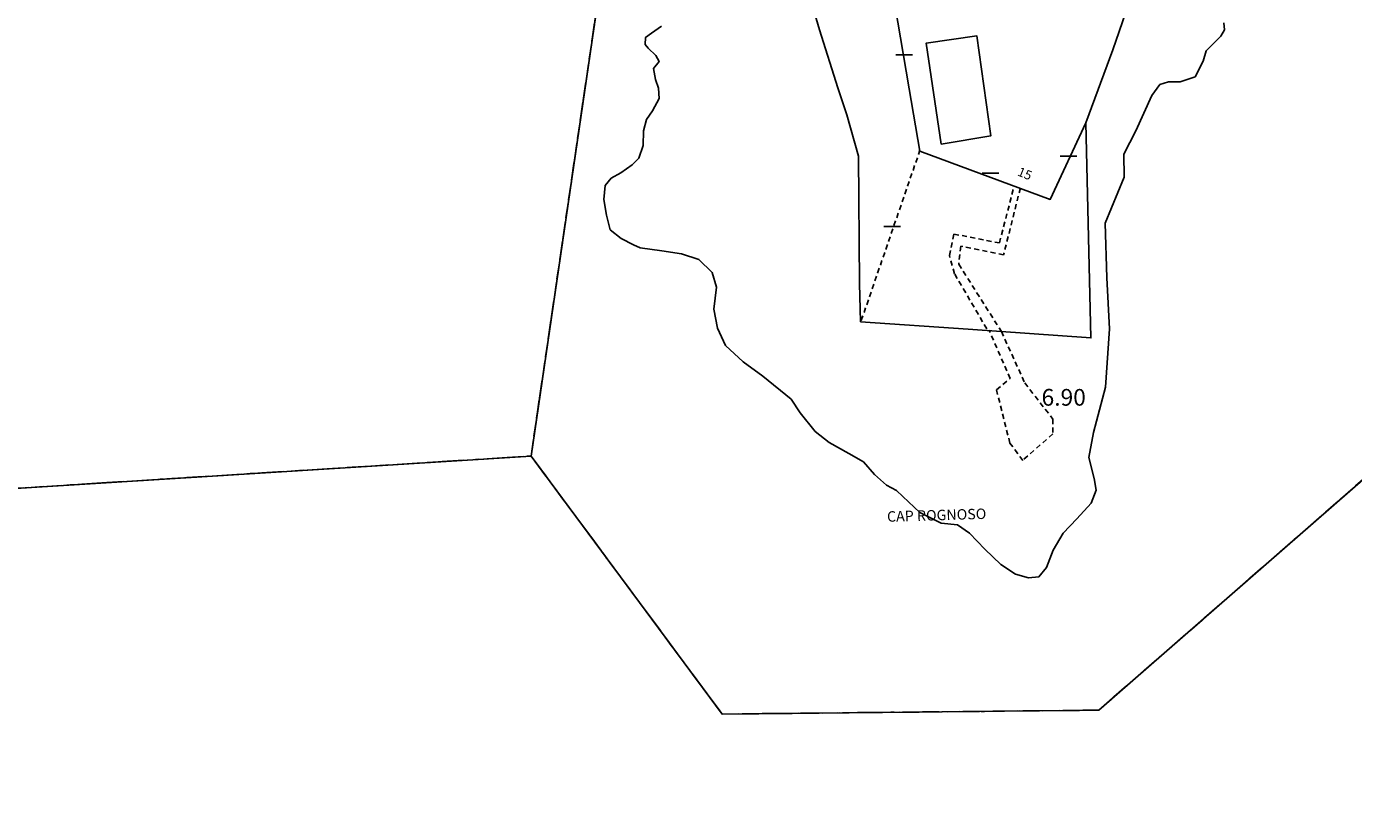
# Model space of a CAD drawing. Units: metres. Extents: x 1053059 to 1055972, y 6300944 to 6302528.
# Drawn here: x 1054265 to 1054424, y 6300944 to 6301039 of the extents above; entities that cross this region are included whole.
import ezdxf
from ezdxf.enums import TextEntityAlignment as Align

# ---------------------------------------------------------------- set-up
doc = ezdxf.new("R2010")
doc.units = ezdxf.units.M
for name, pattern in [('TOPO1', [1, 0.6, -0.4]), ('TOPO2', [2.4, 2, -0.4]), ('TOPO5', [5.4, 3, -1, 0.4, -1])]:
    doc.linetypes.add(name, pattern=pattern)
doc.layers.get('0').update_dxf_attribs({"color": 255, "linetype": 'CONTINUOUS'})
for name, color, linetype in [('ig_cad_cote_alti', 37, 'CONTINUOUS'), ('ig_cad_detail_lineaire', 252, 'TOPO1'), ('ig_cad_divers_texte', 8, 'CONTINUOUS'), ('ig_cad_hydro', 140, 'CONTINUOUS'), ('ig_cad_lieudit', 7, 'ByLayer'), ('ig_cad_limcom', 1, 'TOPO5'), ('ig_cad_mitoyennete', 230, 'CONTINUOUS'), ('ig_cad_numero_voie', 40, 'CONTINUOUS'), ('ig_cad_parcel', 3, 'CONTINUOUS'), ('ig_cad_piscine_etang_bassin', 4, 'CONTINUOUS'), ('ig_cad_section', 20, 'TOPO2')]:
    doc.layers.add(name, color=color, linetype=linetype)
doc.styles.add('Times New Roman', font='times.ttf')

# ---------------------------------------------------------------- blocks, each defined once
blk = doc.blocks.new('MUR_NON_MIT')
blk.add_line((-1, 0.5), (1, 0.5))

msp = doc.modelspace()

# ---------------------------------------------------------------- linework, layer by layer
at = {"layer": 'ig_cad_detail_lineaire'}
for points in [[(1054365.25, 6301003.35), (1054372.27, 6301023.71)], [(1054380.28, 6301002.34), (1054376.41, 6301008.95), (1054375.8, 6301011.12), (1054376.33, 6301013.69), (1054381.78, 6301012.63), (1054383.55, 6301019.44)], [(1054384.29, 6301019.2), (1054382.29, 6301011.19), (1054377.15, 6301012.25), (1054376.92, 6301010.08), (1054382.02, 6301002.03)], [(1054382.02, 6301002.03), (1054384.82, 6300995.88), (1054388.2, 6300991.53), (1054388.18, 6300989.78), (1054384.57, 6300986.61), (1054383.04, 6300988.67), (1054381.43, 6300995.07), (1054383.08, 6300996.4), (1054380.54, 6301002.18)]]:
    msp.add_lwpolyline(points, dxfattribs=at)
at = {"layer": 'ig_cad_hydro'}
for points in [[(1054334.34, 6301045.88), (1054325.72, 6300987.13), (1054348.59, 6300956.26), (1054393.69, 6300956.73), (1054497.91, 6301047.67)], [(1054083.32, 6300971.93), (1054325.72, 6300987.13), (1054334.34, 6301045.88)], [(1054408.67, 6301038.95), (1054408.72, 6301038.14), (1054408.31, 6301037.35), (1054406.52, 6301035.62), (1054406.16, 6301034.39), (1054405.21, 6301032.49), (1054403.41, 6301031.9), (1054402.01, 6301031.91), (1054401, 6301031.57), (1054400.04, 6301030.28), (1054398.12, 6301026.03), (1054396.66, 6301023.25), (1054396.73, 6301020.49), (1054394.44, 6301014.99), (1054394.65, 6301008.45), (1054394.97, 6301002.35), (1054394.5, 6300995.37), (1054393.03, 6300989.94), (1054392.5, 6300986.94), (1054393.14, 6300984.45), (1054393.38, 6300983.05), (1054392.78, 6300981.49), (1054391.06, 6300979.61), (1054389.4, 6300977.91), (1054388.24, 6300975.87), (1054387.42, 6300973.79), (1054386.52, 6300972.69), (1054385.27, 6300972.54), (1054383.73, 6300973.01), (1054381.94, 6300974.17), (1054380.04, 6300975.97), (1054378.19, 6300977.91), (1054376.75, 6300978.91), (1054374.8, 6300979.08), (1054372.25, 6300980.39), (1054370.22, 6300982.3), (1054369.47, 6300983), (1054368.27, 6300983.66), (1054366.83, 6300984.91), (1054365.5, 6300986.43), (1054363.74, 6300987.44), (1054361.42, 6300988.75), (1054359.73, 6300990.06), (1054357.93, 6300992.31), (1054356.85, 6300993.92), (1054353.46, 6300996.68), (1054351.09, 6300998.42), (1054349.01, 6301000.34), (1054348.02, 6301002.44), (1054347.58, 6301004.69), (1054347.9, 6301007.33), (1054347.41, 6301009.08), (1054345.82, 6301010.65), (1054343.73, 6301011.31), (1054341.38, 6301011.67), (1054338.78, 6301012.03), (1054337.99, 6301012.39), (1054336.49, 6301013.15), (1054335.2, 6301014.21), (1054334.74, 6301015.94), (1054334.44, 6301017.84), (1054334.6, 6301019.49), (1054335.31, 6301020.37), (1054336.46, 6301021.01), (1054337.81, 6301021.96), (1054338.62, 6301022.76), (1054339.13, 6301024.3), (1054339.19, 6301026.05), (1054339.55, 6301027.4), (1054340.26, 6301028.44), (1054341.07, 6301029.9), (1054340.97, 6301031.14), (1054340.63, 6301032.19), (1054340.39, 6301033.48), (1054341.04, 6301034.34), (1054340.66, 6301035.06), (1054339.72, 6301035.91), (1054339.37, 6301036.36), (1054339.43, 6301037.21), (1054340.13, 6301037.71), (1054341.33, 6301038.55)]]:
    msp.add_lwpolyline(points, dxfattribs=at)
at = {"layer": 'ig_cad_lieudit'}
for points in [[(1053878.42, 6301012.22), (1054083.32, 6300971.93), (1054325.72, 6300987.13), (1054334.34, 6301045.88), (1054337, 6301049.07), (1054348.69, 6301063.98), (1054348.5, 6301065.89), (1054349.69, 6301084.57), (1054350.68, 6301098.8), (1054351.22, 6301106.69), (1054351.68, 6301112.27), (1054353.47, 6301114.47), (1054355.26, 6301117.37), (1054359.75, 6301126.27), (1054360.57, 6301127.88), (1054364.61, 6301135.67), (1054365.46, 6301138.8), (1054366.15, 6301145.34), (1054367.23, 6301152.96), (1054367.24, 6301155.96), (1054366.97, 6301158.07), (1054366.28, 6301164.47), (1054356.49, 6301177.03)], [(1054356.49, 6301177.03), (1054366.28, 6301164.47), (1054366.97, 6301158.07), (1054367.24, 6301155.96), (1054367.23, 6301152.96), (1054366.15, 6301145.34), (1054365.46, 6301138.8), (1054364.61, 6301135.67), (1054360.57, 6301127.88), (1054359.75, 6301126.27), (1054355.26, 6301117.37), (1054353.47, 6301114.47), (1054351.68, 6301112.27), (1054351.22, 6301106.69), (1054350.68, 6301098.8), (1054349.69, 6301084.57), (1054348.5, 6301065.89), (1054348.69, 6301063.98), (1054337, 6301049.07), (1054334.34, 6301045.88), (1054325.72, 6300987.13), (1054348.59, 6300956.26), (1054393.69, 6300956.73), (1054497.91, 6301047.67)]]:
    msp.add_lwpolyline(points, dxfattribs=at)
at = {"layer": 'ig_cad_limcom'}
msp.add_lwpolyline([(1053540.45, 6300948.76), (1053651.45, 6300944.49), (1053753.22, 6301000.96), (1053878.42, 6301012.22), (1054083.32, 6300971.93), (1054325.72, 6300987.13), (1054348.59, 6300956.26), (1054393.69, 6300956.73), (1054497.91, 6301047.67), (1054534.97, 6301152.77), (1054594.93, 6301154.05), (1054663.54, 6301111.53)], dxfattribs=at)
msp.add_lwpolyline([(1053540.45, 6300948.76), (1053651.45, 6300944.49), (1053753.22, 6301000.96), (1053878.42, 6301012.22), (1054083.32, 6300971.93), (1054325.72, 6300987.13), (1054348.59, 6300956.26), (1054393.69, 6300956.73), (1054497.91, 6301047.67), (1054534.97, 6301152.77), (1054594.93, 6301154.05), (1054663.54, 6301111.53)], dxfattribs=at)
msp.add_lwpolyline([(1053540.45, 6300948.76), (1053651.45, 6300944.49), (1053753.22, 6301000.96), (1053878.42, 6301012.22), (1054083.32, 6300971.93), (1054325.72, 6300987.13), (1054348.59, 6300956.26), (1054393.69, 6300956.73), (1054497.91, 6301047.67), (1054534.97, 6301152.77), (1054594.93, 6301154.05), (1054663.54, 6301111.53)], dxfattribs=at)
msp.add_lwpolyline([(1053540.45, 6300948.76), (1053651.45, 6300944.49), (1053753.22, 6301000.96), (1053878.42, 6301012.22), (1054083.32, 6300971.93), (1054325.72, 6300987.13), (1054348.59, 6300956.26), (1054393.69, 6300956.73), (1054497.91, 6301047.67), (1054534.97, 6301152.77), (1054594.93, 6301154.05), (1054663.54, 6301111.53)], dxfattribs=at)
msp.add_lwpolyline([(1053540.45, 6300948.76), (1053651.45, 6300944.49), (1053753.22, 6301000.96), (1053878.42, 6301012.22), (1054083.32, 6300971.93), (1054325.72, 6300987.13), (1054348.59, 6300956.26), (1054393.69, 6300956.73), (1054497.91, 6301047.67), (1054534.97, 6301152.77), (1054594.93, 6301154.05), (1054663.54, 6301111.53)], dxfattribs=at)
msp.add_lwpolyline([(1053540.45, 6300948.76), (1053651.45, 6300944.49), (1053753.22, 6301000.96), (1053878.42, 6301012.22), (1054083.32, 6300971.93), (1054325.72, 6300987.13), (1054348.59, 6300956.26), (1054393.69, 6300956.73), (1054497.91, 6301047.67), (1054534.97, 6301152.77), (1054594.93, 6301154.05), (1054663.54, 6301111.53)], dxfattribs=at)
msp.add_lwpolyline([(1053540.45, 6300948.76), (1053651.45, 6300944.49), (1053753.22, 6301000.96), (1053878.42, 6301012.22), (1054083.32, 6300971.93), (1054325.72, 6300987.13), (1054348.59, 6300956.26), (1054393.69, 6300956.73), (1054497.91, 6301047.67), (1054534.97, 6301152.77), (1054594.93, 6301154.05), (1054663.54, 6301111.53)], dxfattribs=at)
msp.add_lwpolyline([(1053540.45, 6300948.76), (1053651.45, 6300944.49), (1053753.22, 6301000.96), (1053878.42, 6301012.22), (1054083.32, 6300971.93), (1054325.72, 6300987.13), (1054348.59, 6300956.26), (1054393.69, 6300956.73), (1054497.91, 6301047.67), (1054534.97, 6301152.77), (1054594.93, 6301154.05), (1054663.54, 6301111.53)], dxfattribs=at)
at = {"layer": 'ig_cad_parcel'}
msp.add_lwpolyline([(1054372.85, 6301064.65), (1054369.26, 6301051.12), (1054368.36, 6301048.03), (1054368.58, 6301045.17), (1054370.98, 6301031.06), (1054372.25, 6301023.6), (1054387.88, 6301017.84), (1054392.14, 6301027), (1054395.35, 6301035.74), (1054400.72, 6301051.24), (1054403.28, 6301058.83), (1054405, 6301062.25), (1054400.84, 6301067.45), (1054400.19, 6301069.44), (1054403.62, 6301074.96), (1054402.95, 6301089.56), (1054403.4, 6301091.67), (1054402.98, 6301094.4), (1054398.81, 6301095.53), (1054399.45, 6301093.94), (1054399.71, 6301092.53), (1054399.05, 6301091.91), (1054392.97, 6301091.52), (1054376.64, 6301079.07)], close=True, dxfattribs=at)
msp.add_lwpolyline([(1054368.58, 6301045.17), (1054370.98, 6301031.06), (1054372.25, 6301023.6), (1054387.88, 6301017.84), (1054392.14, 6301027), (1054392.73, 6301001.27), (1054378.04, 6301002.32), (1054365.17, 6301003.19), (1054365.03, 6301007.76), (1054364.91, 6301023), (1054363.51, 6301027.95), (1054362.43, 6301031.2), (1054360.23, 6301038.14), (1054358.64, 6301043.58)], dxfattribs=at)
at = {"layer": 'ig_cad_piscine_etang_bassin'}
msp.add_lwpolyline([(1054374.83, 6301024.43), (1054380.77, 6301025.45), (1054379.08, 6301037.41), (1054373, 6301036.51)], close=True, dxfattribs=at)
at = {"layer": 'ig_cad_section'}
for points in [[(1053878.42, 6301012.22), (1054083.32, 6300971.93), (1054325.72, 6300987.13), (1054334.34, 6301045.88), (1054337, 6301049.07), (1054348.69, 6301063.98), (1054348.5, 6301065.89), (1054349.69, 6301084.57), (1054350.68, 6301098.8), (1054351.22, 6301106.69), (1054351.68, 6301112.27), (1054353.47, 6301114.47), (1054355.26, 6301117.37), (1054359.75, 6301126.27), (1054360.57, 6301127.88), (1054364.61, 6301135.67), (1054365.46, 6301138.8), (1054366.15, 6301145.34), (1054367.23, 6301152.96), (1054367.24, 6301155.96), (1054366.97, 6301158.07), (1054366.28, 6301164.47), (1054356.49, 6301177.03)], [(1054356.49, 6301177.03), (1054366.28, 6301164.47), (1054366.97, 6301158.07), (1054367.24, 6301155.96), (1054367.23, 6301152.96), (1054366.15, 6301145.34), (1054365.46, 6301138.8), (1054364.61, 6301135.67), (1054360.57, 6301127.88), (1054359.75, 6301126.27), (1054355.26, 6301117.37), (1054353.47, 6301114.47), (1054351.68, 6301112.27), (1054351.22, 6301106.69), (1054350.68, 6301098.8), (1054349.69, 6301084.57), (1054348.5, 6301065.89), (1054348.69, 6301063.98), (1054337, 6301049.07), (1054334.34, 6301045.88), (1054325.72, 6300987.13), (1054348.59, 6300956.26), (1054393.69, 6300956.73), (1054497.91, 6301047.67)]]:
    msp.add_lwpolyline(points, dxfattribs=at)

# ---------------------------------------------------------------- block references
at = {"layer": 'ig_cad_mitoyennete'}
for p in [(1054370.37, 6301034.65), (1054390.05, 6301022.52), (1054380.72, 6301020.48), (1054368.95, 6301014.11)]:
    msp.add_blockref('MUR_NON_MIT', p, dxfattribs=at)

# ---------------------------------------------------------------- texts
at = {"layer": 'ig_cad_cote_alti', "style": 'Times New Roman'}
msp.add_text('6.90', height=2, dxfattribs=at).set_placement((1054386.83, 6300992.53), align=Align.BOTTOM_LEFT)
at = {"layer": 'ig_cad_divers_texte', "style": 'Times New Roman'}
msp.add_text('CAP ROGNOSO', height=1.25, rotation=1.7, dxfattribs=at).set_placement((1054368.36, 6300978.87), align=Align.BOTTOM_LEFT)
at = {"layer": 'ig_cad_numero_voie', "style": 'Times New Roman'}
msp.add_text('15', height=1.1, rotation=337.9, dxfattribs=at).set_placement((1054383.73, 6301020.41), align=Align.BOTTOM_LEFT)

doc.saveas('drawing.dxf')
